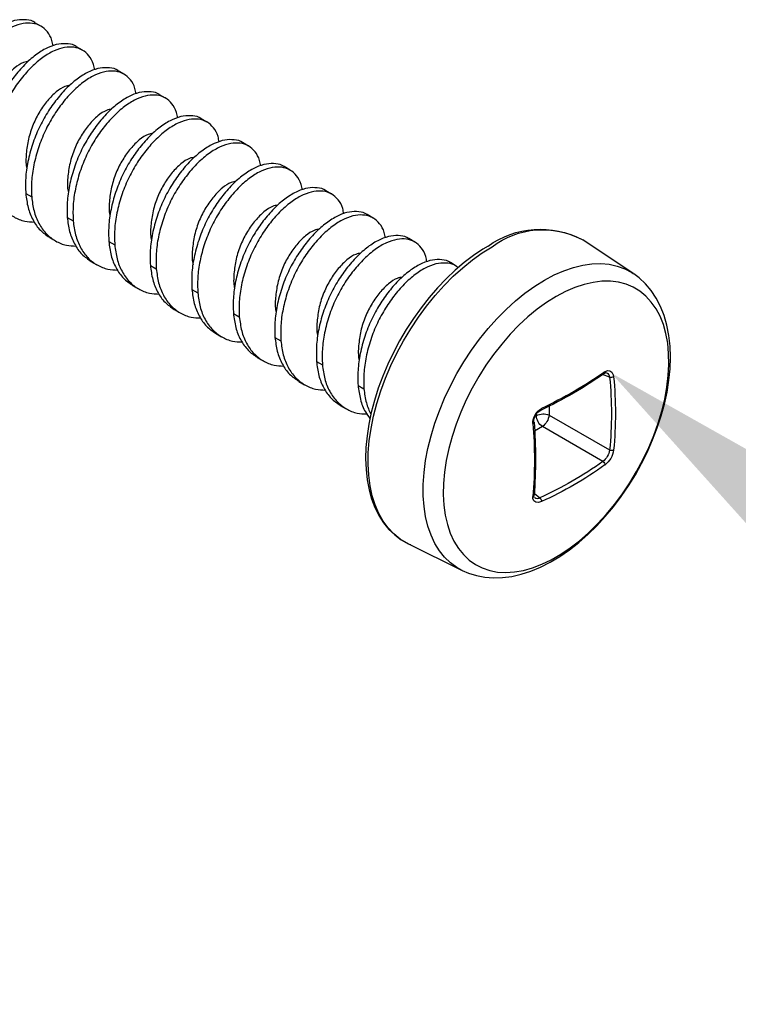
# Model space of a CAD drawing. Units: inches. Extents: x -91 to 811, y -3 to 277.
# Drawn here: x 217 to 218, y 76 to 76 of the extents above; entities that cross this region are included whole.
import ezdxf
from ezdxf import colors
from ezdxf.entities.mleader import LeaderData, LeaderLine
from ezdxf.math import Vec2, Vec3

# ---------------------------------------------------------------- set-up
doc = ezdxf.new("R2010")
doc.units = ezdxf.units.IN
doc.header["$LTSCALE"] = 0.5
doc.header["$MEASUREMENT"] = 0
doc.layers.add('Hardware', color=2, linetype='Continuous')
doc.layers.add('Text', color=40, linetype='Continuous', lineweight=30)
doc.styles.get("Standard").update_dxf_attribs({"font": 'arial.ttf'})

# ---------------------------------------------------------------- blocks, each defined once
blk = doc.blocks.new('#10 X 112 TEK SCREW-ISO')
for p, q in [((-0.5916, -0.2191), (-0.5853, -0.2154)), ((-0.6358, -0.2446), (-0.6295, -0.241)), ((-0.68, -0.2701), (-0.6737, -0.2665)), ((-0.7241, -0.2956), (-0.7179, -0.292)), ((-0.7683, -0.3211), (-0.762, -0.3175)), ((-0.8125, -0.3467), (-0.8062, -0.343)), ((-0.8567, -0.3722), (-0.8504, -0.3685)), ((-0.9009, -0.3977), (-0.8946, -0.3941)), ((-0.5755, -0.3971), (-0.5818, -0.4007)), ((-0.9451, -0.4232), (-0.9388, -0.4196)), ((-0.6197, -0.4226), (-0.626, -0.4262)), ((-1.2217, -0.4822), (-1.1682, -0.4465)), ((-1.1673, -0.446), (-1.1682, -0.4465)), ((-0.9893, -0.4487), (-0.983, -0.4451)), ((-0.6639, -0.4481), (-0.6702, -0.4517)), ((-0.6008, -0.4438), (-0.607, -0.4474)), ((-1.0335, -0.4742), (-1.0272, -0.4706)), ((-0.6449, -0.4693), (-0.6512, -0.4729)), ((-0.7081, -0.4736), (-0.7144, -0.4772)), ((-1.2217, -0.4822), (-1.2223, -0.4826)), ((-0.7523, -0.4991), (-0.7585, -0.5028)), ((-0.6891, -0.4948), (-0.6954, -0.4984)), ((-0.7333, -0.5203), (-0.7396, -0.524)), ((-0.7964, -0.5246), (-0.8027, -0.5283)), ((-0.8406, -0.5502), (-0.8469, -0.5538)), ((-0.7775, -0.5458), (-0.7838, -0.5495)), ((-0.8848, -0.5757), (-0.8911, -0.5793)), ((-0.8217, -0.5714), (-0.828, -0.575)), ((-1.1965, -0.5926), (-1.1892, -0.5897)), ((-0.8659, -0.5969), (-0.8722, -0.6005)), ((-0.929, -0.6012), (-0.9353, -0.6048)), ((-1.1322, -0.6232), (-1.1322, -0.6328)), ((-1.1237, -0.6273), (-1.1236, -0.6274)), ((-1.1236, -0.6274), (-1.1236, -0.6274)), ((-0.9101, -0.6224), (-0.9164, -0.626)), ((-1.1322, -0.6328), (-1.1965, -0.6699)), ((-1.1187, -0.6331), (-1.1187, -0.6319)), ((-1.1177, -0.6337), (-1.1187, -0.6331)), ((-1.1895, -0.6822), (-1.1252, -0.645)), ((-1.1252, -0.645), (-1.1168, -0.6498)), ((-1.1163, -0.7159), (-1.1225, -0.7208)), ((-0.9819, -0.7693), (-1.0396, -0.7979))]:
    blk.add_line(p, q)
at = {"flags": 128}
for points in [[(-0.9819, -0.7693), (-0.9812, -0.769), (-0.9738, -0.7646), (-0.9671, -0.7592), (-0.961, -0.7528), (-0.9557, -0.7455), (-0.951, -0.7373), (-0.9472, -0.7283), (-0.9441, -0.7185), (-0.9418, -0.708), (-0.9404, -0.6968), (-0.9397, -0.6851), (-0.9399, -0.6729), (-0.941, -0.6602), (-0.9429, -0.6472), (-0.9455, -0.634), (-0.949, -0.6205), (-0.9533, -0.607), (-0.9583, -0.5935), (-0.964, -0.58), (-0.9704, -0.5668), (-0.9774, -0.5537), (-0.985, -0.541), (-0.9932, -0.5287), (-1.0019, -0.5169), (-1.011, -0.5057), (-1.0205, -0.495), (-1.0303, -0.4851), (-1.0404, -0.476), (-1.0507, -0.4677), (-1.0611, -0.4602), (-1.0716, -0.4537)], [(-1.0673, -0.4531), (-1.0619, -0.4563), (-1.0519, -0.463), (-1.042, -0.4706), (-1.0322, -0.4788), (-1.0227, -0.4878), (-1.0135, -0.4975), (-1.0046, -0.5078), (-0.996, -0.5186), (-0.9879, -0.5299), (-0.9803, -0.5416), (-0.9731, -0.5537), (-0.9666, -0.5661), (-0.9606, -0.5787), (-0.9552, -0.5914), (-0.9505, -0.6042), (-0.9464, -0.6171), (-0.9431, -0.6299), (-0.9404, -0.6425), (-0.9386, -0.655), (-0.9374, -0.6672), (-0.9371, -0.6791), (-0.9375, -0.6906), (-0.9387, -0.7016), (-0.9407, -0.7121), (-0.9434, -0.722), (-0.947, -0.7312), (-0.9512, -0.7397), (-0.9562, -0.7475), (-0.9619, -0.7543), (-0.9681, -0.7603), (-0.975, -0.7654), (-0.9824, -0.7696), (-0.9847, -0.7705)], [(-1.0396, -0.7979), (-1.0342, -0.7949), (-1.0273, -0.7899), (-1.0211, -0.7839), (-1.0156, -0.777), (-1.0107, -0.7692), (-1.0067, -0.7605), (-1.0034, -0.751), (-1.0009, -0.7408), (-0.9992, -0.7299), (-0.9984, -0.7185), (-0.9984, -0.7065), (-0.9992, -0.694), (-1.0009, -0.6812), (-1.0034, -0.6682), (-1.0067, -0.6549), (-1.0107, -0.6415), (-1.0156, -0.6281), (-1.0211, -0.6148), (-1.0273, -0.6016), (-1.0342, -0.5886), (-1.0417, -0.576), (-1.0498, -0.5638), (-1.0583, -0.552), (-1.0673, -0.5408), (-1.0767, -0.5303), (-1.0864, -0.5204), (-1.0964, -0.5113), (-1.1065, -0.503), (-1.1169, -0.4957), (-1.1272, -0.4892), (-1.1376, -0.4837), (-1.1479, -0.4792), (-1.1581, -0.4757), (-1.1681, -0.4733), (-1.1778, -0.4719), (-1.1872, -0.4716), (-1.1962, -0.4724), (-1.2047, -0.4743), (-1.2127, -0.4773), (-1.2202, -0.4812), (-1.2217, -0.4822)], [(-1.0397, -0.7979), (-1.0466, -0.8009), (-1.0551, -0.8035), (-1.064, -0.8052), (-1.0732, -0.8059), (-1.0828, -0.8056), (-1.0926, -0.8043), (-1.1026, -0.802), (-1.1129, -0.7987), (-1.1232, -0.7945), (-1.1335, -0.7893), (-1.1437, -0.7832), (-1.1539, -0.7762), (-1.1638, -0.7684), (-1.1735, -0.7599), (-1.1829, -0.7507), (-1.192, -0.7408), (-1.2007, -0.7304), (-1.2089, -0.7195), (-1.2167, -0.7081), (-1.224, -0.6963), (-1.2307, -0.6842), (-1.2369, -0.6718), (-1.2424, -0.6592), (-1.2473, -0.6465), (-1.2515, -0.6337), (-1.255, -0.621), (-1.2577, -0.6083), (-1.2597, -0.5957), (-1.2609, -0.5834), (-1.2613, -0.5713), (-1.2609, -0.5595), (-1.2596, -0.5481), (-1.2575, -0.5373), (-1.2546, -0.527), (-1.2508, -0.5173), (-1.2462, -0.5084), (-1.2408, -0.5004), (-1.2348, -0.4932), (-1.2281, -0.4869), (-1.2223, -0.4827)], [(-1.1396, -0.5066), (-1.1296, -0.5129), (-1.1196, -0.5201), (-1.1098, -0.5282), (-1.1002, -0.5371), (-1.0908, -0.5468), (-1.0818, -0.5572), (-1.0732, -0.5682), (-1.0651, -0.5797), (-1.0575, -0.5917), (-1.0504, -0.604), (-1.044, -0.6166), (-1.0383, -0.6295), (-1.0333, -0.6424), (-1.029, -0.6554), (-1.0255, -0.6683), (-1.0228, -0.6811), (-1.0209, -0.6936), (-1.0199, -0.7057), (-1.0196, -0.7174), (-1.0203, -0.7286), (-1.0217, -0.7393), (-1.024, -0.7493), (-1.0271, -0.7585), (-1.031, -0.767), (-1.0357, -0.7746), (-1.0411, -0.7812), (-1.0472, -0.787), (-1.0539, -0.7917), (-1.0612, -0.7954), (-1.0691, -0.7981), (-1.0775, -0.7997), (-1.0863, -0.8002), (-1.0955, -0.7996), (-1.105, -0.7979), (-1.1147, -0.7952), (-1.1246, -0.7914), (-1.1346, -0.7866), (-1.1447, -0.7808), (-1.1547, -0.7741), (-1.1646, -0.7664), (-1.1743, -0.7579), (-1.1838, -0.7486), (-1.193, -0.7386), (-1.2018, -0.7279), (-1.2102, -0.7166), (-1.2181, -0.7049), (-1.2254, -0.6927), (-1.2321, -0.6802), (-1.2382, -0.6674), (-1.2436, -0.6545), (-1.2483, -0.6415), (-1.2522, -0.6286), (-1.2553, -0.6158), (-1.2576, -0.6031), (-1.259, -0.5908), (-1.2597, -0.5789), (-1.2594, -0.5674), (-1.2584, -0.5564), (-1.2565, -0.5461), (-1.2538, -0.5365), (-1.2503, -0.5276), (-1.246, -0.5196), (-1.241, -0.5125), (-1.2353, -0.5062), (-1.2288, -0.501), (-1.2218, -0.4968), (-1.2142, -0.4936), (-1.2061, -0.4915), (-1.1975, -0.4904), (-1.1885, -0.4904), (-1.1791, -0.4916), (-1.1695, -0.4938), (-1.1597, -0.497), (-1.1497, -0.5013), (-1.1396, -0.5066)], [(-1.1916, -0.5868), (-1.1944, -0.5855), (-1.197, -0.5856), (-1.1991, -0.5871), (-1.2004, -0.5899), (-1.2008, -0.5921)], [(-1.1242, -0.7248), (-1.1209, -0.7258), (-1.1181, -0.7255), (-1.116, -0.724), (-1.115, -0.7215), (-1.115, -0.7195)]]:
    blk.add_lwpolyline(points, dxfattribs=at)
for centre, radius, start, end in [((-1.1255, -0.5253), 0.0897, 52.9989, 117.7927), ((-1.123, -0.5303), 0.0952, 54.2027, 117.6963), ((-0.8016, -0.631), 0.4012, 174.4299, 185.5648), ((-1.1981, -0.5879), 0.005, 237.2489, 288.6111), ((-0.7999, -0.6313), 0.3986, 174.4299, 185.5648), ((-1.191, -0.5926), 0.00551, 118.7261, 180.549), ((-1.1929, -0.5901), 0.0025, 40.4766, 107.7975), ((-1.19, -0.5871), 0.00171, 167.3464, 231.0035), ((-0.9199, -0.1939), 0.4777, 235.3259, 244.6741), ((-0.9196, -0.1962), 0.4771, 235.3193, 244.6774), ((-1.1321, -0.6409), 0.0171, 357.4171, 62.5829), ((-1.1292, -0.6393), 0.0131, 355.5181, 64.5697), ((-1.1258, -0.647), 0.0155, 62.8011, 114.3108), ((-1.114, -0.6304), 0.0184, 187.4741, 232.5259), ((-1.1342, -0.6324), 0.0155, 305.6929, 357.1948), ((-0.6398, -0.6792), 0.478, 175.3291, 184.6688), ((-0.639, -0.6806), 0.4776, 175.3233, 184.6714), ((-1.1146, -0.6401), 0.00161, 186.4502, 254.8275), ((-1.1765, -0.6665), 0.0246, 187.9997, 232.0003), ((-1.1987, -0.6664), 0.00416, 238.4821, 300.7854), ((-1.1776, -0.6672), 0.0191, 188.3565, 231.6435), ((-1.1875, -0.6858), 0.00416, 119.2175, 181.5133), ((-0.9583, -0.3595), 0.4012, 234.4326, 245.5674), ((-0.9576, -0.3579), 0.3986, 234.4326, 245.5674), ((-1.1192, -0.7246), 0.005, 131.3927, 182.7467), ((-1.1198, -0.717), 0.00469, 234.5974, 307.8), ((-1.1188, -0.7189), 0.00274, 317.1972, 18.1494)]:
    blk.add_arc(centre, radius, start, end)
for points, knots in [([(-0.6045, -0.2401), (-0.6042, -0.2381), (-0.6031, -0.2321), (-0.5988, -0.2247), (-0.5918, -0.2185), (-0.5829, -0.2156), (-0.5727, -0.2158), (-0.5614, -0.2194), (-0.5495, -0.2264), (-0.5376, -0.2365), (-0.5264, -0.2491), (-0.5161, -0.2636), (-0.5073, -0.2798), (-0.5002, -0.2975), (-0.4954, -0.3157), (-0.4928, -0.3335), (-0.4932, -0.3443), (-0.4934, -0.3497)], [0, 0, 0, 0, 0.034616, 0.1050674, 0.1750404, 0.2431642, 0.3097662, 0.3786483, 0.4489395, 0.5192306, 0.5881127, 0.6547147, 0.7228385, 0.7928115, 0.8632629, 0.9327641, 1, 1, 1, 1]), ([(-0.5853, -0.2155), (-0.5852, -0.2154), (-0.5829, -0.2134), (-0.5765, -0.2121), (-0.5664, -0.2121), (-0.5551, -0.2158), (-0.5432, -0.2228), (-0.5313, -0.2329), (-0.5201, -0.2455), (-0.5098, -0.2599), (-0.501, -0.2762), (-0.4939, -0.2938), (-0.4891, -0.312), (-0.4866, -0.3298), (-0.4869, -0.3407), (-0.4871, -0.346)], [0, 0, 0, 0, 0.0019659, 0.0843819, 0.1649568, 0.2482902, 0.3333283, 0.4183664, 0.5016998, 0.5822747, 0.6646907, 0.7493439, 0.8345758, 0.9186582, 1, 1, 1, 1]), ([(-0.6294, -0.241), (-0.6294, -0.2409), (-0.6271, -0.2389), (-0.6207, -0.2377), (-0.6106, -0.2376), (-0.5993, -0.2413), (-0.5874, -0.2483), (-0.5755, -0.2584), (-0.5643, -0.271), (-0.554, -0.2855), (-0.5452, -0.3017), (-0.5381, -0.3193), (-0.5333, -0.3375), (-0.5307, -0.3553), (-0.5311, -0.3662), (-0.5313, -0.3715)], [0, 0, 0, 0, 0.001966, 0.084382, 0.164957, 0.24829, 0.333328, 0.418366, 0.5017, 0.582275, 0.664691, 0.749344, 0.834576, 0.918658, 1, 1, 1, 1]), ([(-0.6487, -0.2657), (-0.6484, -0.2637), (-0.6473, -0.2576), (-0.643, -0.2502), (-0.636, -0.244), (-0.6271, -0.2411), (-0.6168, -0.2413), (-0.6056, -0.2449), (-0.5937, -0.2519), (-0.5818, -0.262), (-0.5706, -0.2746), (-0.5603, -0.2891), (-0.5515, -0.3053), (-0.5444, -0.323), (-0.5396, -0.3412), (-0.537, -0.359), (-0.5374, -0.3698), (-0.5376, -0.3752)], [0, 0, 0, 0, 0.034616, 0.1050674, 0.1750404, 0.2431642, 0.3097662, 0.3786483, 0.4489395, 0.5192306, 0.5881127, 0.6547147, 0.7228385, 0.7928115, 0.8632629, 0.9327641, 1, 1, 1, 1]), ([(-0.5785, -0.2564), (-0.5767, -0.2567), (-0.572, -0.2575), (-0.5637, -0.2631), (-0.5545, -0.2723), (-0.5459, -0.2842), (-0.5388, -0.2982), (-0.5338, -0.3137), (-0.5316, -0.3292), (-0.5313, -0.34), (-0.5325, -0.3447), (-0.5326, -0.3452)], [0, 0, 0, 0, 0.083031, 0.213856, 0.34468, 0.470807, 0.596934, 0.727758, 0.858583, 0.98471, 1, 1, 1, 1]), ([(-0.6929, -0.2912), (-0.6926, -0.2892), (-0.6915, -0.2831), (-0.6871, -0.2757), (-0.6802, -0.2695), (-0.6713, -0.2666), (-0.661, -0.2668), (-0.6498, -0.2704), (-0.6379, -0.2774), (-0.626, -0.2876), (-0.6148, -0.3001), (-0.6045, -0.3146), (-0.5957, -0.3308), (-0.5886, -0.3485), (-0.5838, -0.3667), (-0.5812, -0.3845), (-0.5816, -0.3954), (-0.5818, -0.4007)], [0, 0, 0, 0, 0.034616, 0.105067, 0.17504, 0.243164, 0.309766, 0.378648, 0.448939, 0.519231, 0.588113, 0.654715, 0.722839, 0.792812, 0.863263, 0.932764, 1, 1, 1, 1]), ([(-0.6736, -0.2665), (-0.6736, -0.2665), (-0.6712, -0.2644), (-0.6649, -0.2632), (-0.6548, -0.2631), (-0.6435, -0.2668), (-0.6316, -0.2738), (-0.6197, -0.2839), (-0.6085, -0.2965), (-0.5982, -0.311), (-0.5894, -0.3272), (-0.5823, -0.3449), (-0.5775, -0.3631), (-0.5749, -0.3809), (-0.5753, -0.3917), (-0.5755, -0.3971)], [0, 0, 0, 0, 0.001966, 0.084382, 0.164957, 0.24829, 0.333328, 0.418366, 0.5017, 0.582275, 0.664691, 0.749344, 0.834576, 0.918658, 1, 1, 1, 1]), ([(-0.6227, -0.2819), (-0.6209, -0.2822), (-0.6162, -0.283), (-0.6079, -0.2886), (-0.5987, -0.2978), (-0.5901, -0.3097), (-0.583, -0.3237), (-0.578, -0.3392), (-0.5758, -0.3547), (-0.5754, -0.3655), (-0.5767, -0.3702), (-0.5768, -0.3707)], [0, 0, 0, 0, 0.083031, 0.213856, 0.34468, 0.470807, 0.596934, 0.727758, 0.858583, 0.98471, 1, 1, 1, 1]), ([(-0.7371, -0.3167), (-0.7367, -0.3147), (-0.7357, -0.3086), (-0.7313, -0.3013), (-0.7244, -0.295), (-0.7155, -0.2921), (-0.7052, -0.2923), (-0.694, -0.296), (-0.6821, -0.303), (-0.6702, -0.3131), (-0.659, -0.3256), (-0.6487, -0.3401), (-0.6399, -0.3563), (-0.6328, -0.374), (-0.628, -0.3922), (-0.6254, -0.41), (-0.6258, -0.4209), (-0.626, -0.4262)], [0, 0, 0, 0, 0.034616, 0.105067, 0.17504, 0.243164, 0.309766, 0.378648, 0.448939, 0.519231, 0.588113, 0.654715, 0.722839, 0.792812, 0.863263, 0.932764, 1, 1, 1, 1]), ([(-0.7178, -0.292), (-0.7178, -0.292), (-0.7154, -0.2899), (-0.7091, -0.2887), (-0.699, -0.2887), (-0.6877, -0.2923), (-0.6758, -0.2993), (-0.6639, -0.3094), (-0.6527, -0.322), (-0.6424, -0.3365), (-0.6336, -0.3527), (-0.6265, -0.3704), (-0.6217, -0.3886), (-0.6191, -0.4064), (-0.6195, -0.4172), (-0.6197, -0.4226)], [0, 0, 0, 0, 0.001966, 0.084382, 0.164957, 0.24829, 0.333328, 0.418366, 0.5017, 0.582275, 0.664691, 0.749344, 0.834576, 0.918658, 1, 1, 1, 1]), ([(-0.6669, -0.3074), (-0.6651, -0.3077), (-0.6604, -0.3085), (-0.6521, -0.3141), (-0.6429, -0.3233), (-0.6343, -0.3353), (-0.6272, -0.3492), (-0.6221, -0.3647), (-0.62, -0.3802), (-0.6196, -0.391), (-0.6209, -0.3957), (-0.621, -0.3962)], [0, 0, 0, 0, 0.083031, 0.213856, 0.34468, 0.470807, 0.596934, 0.727758, 0.858583, 0.98471, 1, 1, 1, 1]), ([(-0.7813, -0.3422), (-0.7809, -0.3402), (-0.7799, -0.3341), (-0.7755, -0.3268), (-0.7686, -0.3205), (-0.7597, -0.3176), (-0.7494, -0.3179), (-0.7382, -0.3215), (-0.7263, -0.3285), (-0.7144, -0.3386), (-0.7032, -0.3512), (-0.6929, -0.3656), (-0.684, -0.3819), (-0.677, -0.3995), (-0.6721, -0.4177), (-0.6696, -0.4355), (-0.67, -0.4464), (-0.6702, -0.4517)], [0, 0, 0, 0, 0.034616, 0.105067, 0.17504, 0.243164, 0.309766, 0.378648, 0.448939, 0.519231, 0.588113, 0.654715, 0.722839, 0.792812, 0.863263, 0.932764, 1, 1, 1, 1]), ([(-0.762, -0.3175), (-0.762, -0.3175), (-0.7596, -0.3154), (-0.7533, -0.3142), (-0.7432, -0.3142), (-0.7319, -0.3179), (-0.72, -0.3248), (-0.7081, -0.335), (-0.6969, -0.3475), (-0.6866, -0.362), (-0.6778, -0.3782), (-0.6707, -0.3959), (-0.6659, -0.4141), (-0.6633, -0.4319), (-0.6637, -0.4428), (-0.6639, -0.4481)], [0, 0, 0, 0, 0.0019659, 0.0843819, 0.1649568, 0.2482902, 0.3333283, 0.4183664, 0.5016998, 0.5822747, 0.6646907, 0.7493439, 0.8345758, 0.9186582, 1, 1, 1, 1]), ([(-0.7111, -0.333), (-0.7093, -0.3333), (-0.7046, -0.334), (-0.6963, -0.3396), (-0.6871, -0.3488), (-0.6785, -0.3608), (-0.6713, -0.3747), (-0.6663, -0.3902), (-0.6642, -0.4057), (-0.6638, -0.4165), (-0.6651, -0.4212), (-0.6652, -0.4217)], [0, 0, 0, 0, 0.083031, 0.213856, 0.34468, 0.470807, 0.596934, 0.727758, 0.858583, 0.98471, 1, 1, 1, 1]), ([(-0.8255, -0.3677), (-0.8251, -0.3657), (-0.8241, -0.3597), (-0.8197, -0.3523), (-0.8128, -0.346), (-0.8039, -0.3431), (-0.7936, -0.3434), (-0.7824, -0.347), (-0.7705, -0.354), (-0.7586, -0.3641), (-0.7474, -0.3767), (-0.7371, -0.3912), (-0.7282, -0.4074), (-0.7212, -0.425), (-0.7163, -0.4432), (-0.7138, -0.461), (-0.7142, -0.4719), (-0.7144, -0.4772)], [0, 0, 0, 0, 0.034616, 0.105067, 0.17504, 0.243164, 0.309766, 0.378648, 0.448939, 0.519231, 0.588113, 0.654715, 0.722839, 0.792812, 0.863263, 0.932764, 1, 1, 1, 1]), ([(-0.8062, -0.3431), (-0.8062, -0.343), (-0.8038, -0.341), (-0.7975, -0.3397), (-0.7874, -0.3397), (-0.7761, -0.3434), (-0.7642, -0.3504), (-0.7523, -0.3605), (-0.7411, -0.373), (-0.7308, -0.3875), (-0.7219, -0.4037), (-0.7149, -0.4214), (-0.71, -0.4396), (-0.7075, -0.4574), (-0.7079, -0.4683), (-0.7081, -0.4736)], [0, 0, 0, 0, 0.001966, 0.084382, 0.164957, 0.24829, 0.333328, 0.418366, 0.5017, 0.582275, 0.664691, 0.749344, 0.834576, 0.918658, 1, 1, 1, 1]), ([(-0.8504, -0.3686), (-0.8504, -0.3685), (-0.848, -0.3665), (-0.8417, -0.3652), (-0.8315, -0.3652), (-0.8203, -0.3689), (-0.8084, -0.3759), (-0.7965, -0.386), (-0.7853, -0.3986), (-0.775, -0.413), (-0.7661, -0.4293), (-0.7591, -0.4469), (-0.7542, -0.4651), (-0.7517, -0.4829), (-0.7521, -0.4938), (-0.7523, -0.4991)], [0, 0, 0, 0, 0.0019659, 0.0843819, 0.1649568, 0.2482902, 0.3333283, 0.4183664, 0.5016998, 0.5822747, 0.6646907, 0.7493439, 0.8345758, 0.9186582, 1, 1, 1, 1]), ([(-0.7553, -0.3585), (-0.7535, -0.3588), (-0.7488, -0.3595), (-0.7405, -0.3651), (-0.7313, -0.3743), (-0.7227, -0.3863), (-0.7155, -0.4002), (-0.7105, -0.4157), (-0.7084, -0.4312), (-0.708, -0.442), (-0.7092, -0.4468), (-0.7094, -0.4473)], [0, 0, 0, 0, 0.083031, 0.213856, 0.34468, 0.470807, 0.596934, 0.727758, 0.858583, 0.98471, 1, 1, 1, 1]), ([(-0.8697, -0.3932), (-0.8693, -0.3912), (-0.8683, -0.3852), (-0.8639, -0.3778), (-0.8569, -0.3716), (-0.8481, -0.3687), (-0.8378, -0.3689), (-0.8266, -0.3725), (-0.8147, -0.3795), (-0.8028, -0.3896), (-0.7916, -0.4022), (-0.7813, -0.4167), (-0.7724, -0.4329), (-0.7654, -0.4506), (-0.7605, -0.4688), (-0.758, -0.4866), (-0.7584, -0.4974), (-0.7585, -0.5028)], [0, 0, 0, 0, 0.034616, 0.105067, 0.17504, 0.243164, 0.309766, 0.378648, 0.448939, 0.519231, 0.588113, 0.654715, 0.722839, 0.792812, 0.863263, 0.932764, 1, 1, 1, 1]), ([(-0.5376, -0.3752), (-0.5383, -0.3802), (-0.5396, -0.3905), (-0.545, -0.4038), (-0.5527, -0.4147), (-0.5627, -0.4225), (-0.5735, -0.4269), (-0.5814, -0.4273), (-0.5849, -0.4275)], [0, 0, 0, 0, 0.167961, 0.3415808, 0.5175743, 0.6923728, 0.8625517, 1, 1, 1, 1]), ([(-0.7994, -0.384), (-0.7976, -0.3843), (-0.793, -0.3851), (-0.7847, -0.3907), (-0.7755, -0.3999), (-0.7669, -0.4118), (-0.7597, -0.4258), (-0.7547, -0.4412), (-0.7526, -0.4568), (-0.7522, -0.4676), (-0.7534, -0.4723), (-0.7536, -0.4728)], [0, 0, 0, 0, 0.0830312, 0.2138557, 0.3446802, 0.470807, 0.5969337, 0.7277582, 0.8585828, 0.9847095, 1, 1, 1, 1]), ([(-0.9139, -0.4188), (-0.9135, -0.4168), (-0.9125, -0.4107), (-0.9081, -0.4033), (-0.9011, -0.3971), (-0.8923, -0.3942), (-0.882, -0.3944), (-0.8708, -0.398), (-0.8589, -0.405), (-0.847, -0.4151), (-0.8357, -0.4277), (-0.8255, -0.4422), (-0.8166, -0.4584), (-0.8095, -0.4761), (-0.8047, -0.4943), (-0.8022, -0.5121), (-0.8026, -0.5229), (-0.8027, -0.5283)], [0, 0, 0, 0, 0.034616, 0.105067, 0.17504, 0.243164, 0.309766, 0.378648, 0.448939, 0.519231, 0.588113, 0.654715, 0.722839, 0.792812, 0.863263, 0.932764, 1, 1, 1, 1]), ([(-0.8946, -0.3941), (-0.8945, -0.394), (-0.8922, -0.392), (-0.8858, -0.3908), (-0.8757, -0.3907), (-0.8645, -0.3944), (-0.8526, -0.4014), (-0.8407, -0.4115), (-0.8295, -0.4241), (-0.8192, -0.4386), (-0.8103, -0.4548), (-0.8033, -0.4724), (-0.7984, -0.4906), (-0.7959, -0.5084), (-0.7963, -0.5193), (-0.7964, -0.5246)], [0, 0, 0, 0, 0.001966, 0.084382, 0.164957, 0.24829, 0.333328, 0.418366, 0.5017, 0.582275, 0.664691, 0.749344, 0.834576, 0.918658, 1, 1, 1, 1]), ([(-0.5755, -0.3971), (-0.5761, -0.4021), (-0.5775, -0.4124), (-0.5829, -0.4256), (-0.5905, -0.4367), (-0.5974, -0.4414), (-0.6008, -0.4437)], [0, 0, 0, 0, 0.244018, 0.496258, 0.751946, 1, 1, 1, 1]), ([(-0.5818, -0.4007), (-0.5824, -0.4058), (-0.5838, -0.4161), (-0.5892, -0.4293), (-0.5969, -0.4402), (-0.6069, -0.448), (-0.6177, -0.4525), (-0.6255, -0.4528), (-0.629, -0.453)], [0, 0, 0, 0, 0.167961, 0.341581, 0.517574, 0.692373, 0.862552, 1, 1, 1, 1]), ([(-0.9388, -0.4196), (-0.9387, -0.4196), (-0.9364, -0.4175), (-0.93, -0.4163), (-0.9199, -0.4162), (-0.9087, -0.4199), (-0.8968, -0.4269), (-0.8849, -0.437), (-0.8736, -0.4496), (-0.8634, -0.4641), (-0.8545, -0.4803), (-0.8474, -0.498), (-0.8426, -0.5162), (-0.8401, -0.534), (-0.8405, -0.5448), (-0.8406, -0.5502)], [0, 0, 0, 0, 0.001966, 0.084382, 0.164957, 0.24829, 0.333328, 0.418366, 0.5017, 0.582275, 0.664691, 0.749344, 0.834576, 0.918658, 1, 1, 1, 1]), ([(-0.8436, -0.4095), (-0.8418, -0.4098), (-0.8372, -0.4106), (-0.8289, -0.4162), (-0.8197, -0.4254), (-0.8111, -0.4373), (-0.8039, -0.4513), (-0.7989, -0.4668), (-0.7968, -0.4823), (-0.7964, -0.4931), (-0.7976, -0.4978), (-0.7978, -0.4983)], [0, 0, 0, 0, 0.083031, 0.213856, 0.34468, 0.470807, 0.596934, 0.727758, 0.858583, 0.98471, 1, 1, 1, 1]), ([(-0.958, -0.4443), (-0.9577, -0.4423), (-0.9567, -0.4362), (-0.9523, -0.4289), (-0.9453, -0.4226), (-0.9365, -0.4197), (-0.9262, -0.4199), (-0.915, -0.4235), (-0.9031, -0.4305), (-0.8912, -0.4407), (-0.8799, -0.4532), (-0.8696, -0.4677), (-0.8608, -0.4839), (-0.8537, -0.5016), (-0.8489, -0.5198), (-0.8464, -0.5376), (-0.8468, -0.5485), (-0.8469, -0.5538)], [0, 0, 0, 0, 0.034616, 0.105067, 0.17504, 0.243164, 0.309766, 0.378648, 0.448939, 0.519231, 0.588113, 0.654715, 0.722839, 0.792812, 0.863263, 0.932764, 1, 1, 1, 1]), ([(-0.626, -0.4262), (-0.6266, -0.4313), (-0.628, -0.4416), (-0.6334, -0.4548), (-0.6411, -0.4658), (-0.6511, -0.4735), (-0.6619, -0.478), (-0.6697, -0.4783), (-0.6732, -0.4785)], [0, 0, 0, 0, 0.167961, 0.341581, 0.517574, 0.692373, 0.862552, 1, 1, 1, 1]), ([(-0.6197, -0.4226), (-0.6203, -0.4276), (-0.6217, -0.4379), (-0.6271, -0.4511), (-0.6347, -0.4622), (-0.6416, -0.4669), (-0.645, -0.4693)], [0, 0, 0, 0, 0.244018, 0.496258, 0.751946, 1, 1, 1, 1]), ([(-0.8878, -0.435), (-0.886, -0.4353), (-0.8814, -0.4361), (-0.8731, -0.4417), (-0.8638, -0.4509), (-0.8552, -0.4629), (-0.8481, -0.4768), (-0.8431, -0.4923), (-0.841, -0.5078), (-0.8406, -0.5186), (-0.8418, -0.5233), (-0.842, -0.5238)], [0, 0, 0, 0, 0.083031, 0.213856, 0.34468, 0.470807, 0.596934, 0.727758, 0.858583, 0.98471, 1, 1, 1, 1]), ([(-1.0022, -0.4698), (-1.0019, -0.4678), (-1.0009, -0.4617), (-0.9965, -0.4544), (-0.9895, -0.4481), (-0.9807, -0.4452), (-0.9704, -0.4454), (-0.9592, -0.4491), (-0.9473, -0.4561), (-0.9354, -0.4662), (-0.9241, -0.4787), (-0.9138, -0.4932), (-0.905, -0.5095), (-0.8979, -0.5271), (-0.8931, -0.5453), (-0.8906, -0.5631), (-0.8909, -0.574), (-0.8911, -0.5793)], [0, 0, 0, 0, 0.034616, 0.1050674, 0.1750404, 0.2431642, 0.3097662, 0.3786483, 0.4489395, 0.5192306, 0.5881127, 0.6547147, 0.7228385, 0.7928115, 0.8632629, 0.9327641, 1, 1, 1, 1]), ([(-0.983, -0.4451), (-0.9829, -0.4451), (-0.9806, -0.443), (-0.9742, -0.4418), (-0.9641, -0.4418), (-0.9528, -0.4454), (-0.941, -0.4524), (-0.9291, -0.4625), (-0.9178, -0.4751), (-0.9075, -0.4896), (-0.8987, -0.5058), (-0.8916, -0.5235), (-0.8868, -0.5417), (-0.8843, -0.5595), (-0.8847, -0.5703), (-0.8848, -0.5757)], [0, 0, 0, 0, 0.001966, 0.084382, 0.164957, 0.24829, 0.333328, 0.418366, 0.5017, 0.582275, 0.664691, 0.749344, 0.834576, 0.918658, 1, 1, 1, 1]), ([(-0.6639, -0.4481), (-0.6645, -0.4532), (-0.6659, -0.4635), (-0.6713, -0.4766), (-0.6789, -0.4877), (-0.6858, -0.4924), (-0.6892, -0.4948)], [0, 0, 0, 0, 0.244018, 0.496258, 0.751946, 1, 1, 1, 1]), ([(-0.932, -0.4605), (-0.9302, -0.4608), (-0.9256, -0.4616), (-0.9172, -0.4672), (-0.908, -0.4764), (-0.8994, -0.4884), (-0.8923, -0.5023), (-0.8873, -0.5178), (-0.8852, -0.5333), (-0.8848, -0.5441), (-0.886, -0.5488), (-0.8861, -0.5493)], [0, 0, 0, 0, 0.083031, 0.213856, 0.34468, 0.470807, 0.596934, 0.727758, 0.858583, 0.98471, 1, 1, 1, 1]), ([(-0.6702, -0.4517), (-0.6708, -0.4568), (-0.6722, -0.4671), (-0.6776, -0.4803), (-0.6853, -0.4913), (-0.6953, -0.499), (-0.7061, -0.5035), (-0.7139, -0.5038), (-0.7174, -0.504)], [0, 0, 0, 0, 0.167961, 0.341581, 0.517574, 0.692373, 0.862552, 1, 1, 1, 1]), ([(-1.0355, -0.4761), (-1.0348, -0.4754), (-1.0319, -0.4726), (-1.0248, -0.4709), (-1.0146, -0.4709), (-1.0033, -0.4746), (-0.9914, -0.4816), (-0.9795, -0.4917), (-0.9683, -0.5043), (-0.958, -0.5187), (-0.9492, -0.535), (-0.9421, -0.5526), (-0.9373, -0.5708), (-0.9348, -0.5886), (-0.9351, -0.5995), (-0.9353, -0.6048)], [0, 0, 0, 0, 0.025715, 0.10617, 0.184828, 0.266178, 0.349192, 0.432207, 0.513557, 0.592215, 0.67267, 0.755308, 0.838512, 0.920594, 1, 1, 1, 1]), ([(-1.0272, -0.4706), (-1.0271, -0.4706), (-1.0248, -0.4685), (-1.0184, -0.4673), (-1.0083, -0.4673), (-0.997, -0.471), (-0.9852, -0.4779), (-0.9732, -0.4881), (-0.962, -0.5006), (-0.9517, -0.5151), (-0.9429, -0.5313), (-0.9358, -0.549), (-0.931, -0.5672), (-0.9285, -0.585), (-0.9288, -0.5959), (-0.929, -0.6012)], [0, 0, 0, 0, 0.001966, 0.084382, 0.164957, 0.24829, 0.333328, 0.418366, 0.5017, 0.582275, 0.664691, 0.749344, 0.834576, 0.918658, 1, 1, 1, 1]), ([(-0.7144, -0.4772), (-0.715, -0.4823), (-0.7164, -0.4926), (-0.7217, -0.5058), (-0.7295, -0.5168), (-0.7395, -0.5245), (-0.7503, -0.529), (-0.7581, -0.5294), (-0.7616, -0.5295)], [0, 0, 0, 0, 0.167961, 0.3415808, 0.5175743, 0.6923728, 0.8625517, 1, 1, 1, 1]), ([(-0.7081, -0.4736), (-0.7087, -0.4787), (-0.7101, -0.489), (-0.7155, -0.5022), (-0.7231, -0.5132), (-0.73, -0.518), (-0.7334, -0.5203)], [0, 0, 0, 0, 0.244018, 0.496258, 0.751946, 1, 1, 1, 1]), ([(-0.9762, -0.4861), (-0.9744, -0.4864), (-0.9698, -0.4871), (-0.9614, -0.4927), (-0.9522, -0.5019), (-0.9436, -0.5139), (-0.9365, -0.5278), (-0.9315, -0.5433), (-0.9294, -0.5588), (-0.929, -0.5696), (-0.9302, -0.5743), (-0.9303, -0.5748)], [0, 0, 0, 0, 0.083031, 0.213856, 0.34468, 0.470807, 0.596934, 0.727758, 0.858583, 0.98471, 1, 1, 1, 1]), ([(-0.7523, -0.4991), (-0.7529, -0.5042), (-0.7543, -0.5145), (-0.7597, -0.5277), (-0.7673, -0.5387), (-0.7742, -0.5435), (-0.7775, -0.5458)], [0, 0, 0, 0, 0.244018, 0.496258, 0.751946, 1, 1, 1, 1]), ([(-0.7585, -0.5028), (-0.7592, -0.5078), (-0.7606, -0.5181), (-0.7659, -0.5314), (-0.7737, -0.5423), (-0.7837, -0.55), (-0.7945, -0.5545), (-0.8023, -0.5549), (-0.8058, -0.555)], [0, 0, 0, 0, 0.167961, 0.3415808, 0.5175743, 0.6923728, 0.8625517, 1, 1, 1, 1]), ([(-0.8027, -0.5283), (-0.8034, -0.5333), (-0.8047, -0.5436), (-0.8101, -0.5569), (-0.8179, -0.5678), (-0.8279, -0.5756), (-0.8387, -0.58), (-0.8465, -0.5804), (-0.85, -0.5806)], [0, 0, 0, 0, 0.167961, 0.341581, 0.517574, 0.692373, 0.862552, 1, 1, 1, 1]), ([(-0.7964, -0.5246), (-0.7971, -0.5297), (-0.7984, -0.54), (-0.8039, -0.5532), (-0.8115, -0.5642), (-0.8183, -0.569), (-0.8217, -0.5713)], [0, 0, 0, 0, 0.244018, 0.496258, 0.751946, 1, 1, 1, 1]), ([(-0.8469, -0.5538), (-0.8476, -0.5589), (-0.8489, -0.5692), (-0.8543, -0.5824), (-0.8621, -0.5933), (-0.8721, -0.6011), (-0.8829, -0.6056), (-0.8907, -0.6059), (-0.8942, -0.6061)], [0, 0, 0, 0, 0.167961, 0.341581, 0.517574, 0.692373, 0.862552, 1, 1, 1, 1]), ([(-0.8406, -0.5502), (-0.8413, -0.5552), (-0.8426, -0.5655), (-0.848, -0.5787), (-0.8557, -0.5898), (-0.8625, -0.5945), (-0.8659, -0.5968)], [0, 0, 0, 0, 0.244018, 0.496258, 0.751946, 1, 1, 1, 1]), ([(-0.8848, -0.5757), (-0.8855, -0.5807), (-0.8868, -0.5911), (-0.8922, -0.6042), (-0.8998, -0.6153), (-0.9067, -0.62), (-0.9101, -0.6224)], [0, 0, 0, 0, 0.244018, 0.496258, 0.751946, 1, 1, 1, 1]), ([(-0.8911, -0.5793), (-0.8918, -0.5844), (-0.8931, -0.5947), (-0.8985, -0.6079), (-0.9063, -0.6189), (-0.9163, -0.6266), (-0.9271, -0.6311), (-0.9349, -0.6314), (-0.9384, -0.6316)], [0, 0, 0, 0, 0.167961, 0.341581, 0.517574, 0.692373, 0.862552, 1, 1, 1, 1]), ([(-0.9353, -0.6048), (-0.9359, -0.6099), (-0.9372, -0.6199), (-0.9408, -0.628), (-0.9426, -0.6319)], [0, 0, 0, 0, 0.512515, 1, 1, 1, 1]), ([(-0.929, -0.6012), (-0.9297, -0.6062), (-0.9311, -0.6165), (-0.9356, -0.6284), (-0.94, -0.634), (-0.9417, -0.6363)], [0, 0, 0, 0, 0.370341, 0.753159, 1, 1, 1, 1])]:
    blk.add_open_spline(points, degree=3, knots=knots)

msp = doc.modelspace()

# ---------------------------------------------------------------- block references
at = {"layer": 'Hardware', "transparency": 33554687, "xscale": -0.5, "yscale": 0.5, "zscale": 0.5}
msp.add_blockref('#10 X 112 TEK SCREW-ISO', (216.83442, 76.20135), dxfattribs=at)

# ---------------------------------------------------------------- leaders
at = {"layer": 'Text', "transparency": 33554687}
ml = msp.add_multileader_mtext('Standard', dxfattribs=at)
ml.set_content('\\A1;RCBS - #10 X 2" SS TEK SCREW (2 EA.)', color=256)
ml.set_leader_properties()
ml.build(insert=Vec2(0, 0))
ml.multileader.update_dxf_attribs({"dogleg_length": 0.125, "arrow_head_size": 0.5, "scale": 4})
ctx = ml.context
ctx.base_point, ctx.scale, ctx.char_height, ctx.arrow_head_size, ctx.landing_gap_size, ctx.plane_origin = Vec3(222.76607, 72.47912), 4, 0.5, 0.5, 0.25, Vec3(351.7905, 66.79857)
notes = []
notes.append((ctx, [(1, (1, 1, 0), (221.70768, 72.47912), (1, 0), 1.05839, [(0, [(217.43348, 75.90741)], 0, [])])]))
ctx.mtext.insert, ctx.mtext.width, ctx.mtext.flow_direction = Vec3(223.01607, 72.80262), 7.0007238, 5
ml = msp.add_multileader_mtext('Standard', dxfattribs=at)
ml.set_content('\\A1;BRGLS BOTTOM \\PGLASS RAIL', color=256)
ml.set_leader_properties()
ml.build(insert=Vec2(0, 0))
ml.multileader.update_dxf_attribs({"dogleg_length": 0.125, "arrow_head_size": 0.5, "scale": 4})
ctx = ml.context
ctx.base_point, ctx.scale, ctx.char_height, ctx.arrow_head_size, ctx.landing_gap_size, ctx.plane_origin = Vec3(244.78328, 74.42719), 4, 0.5, 0.5, 0.25, Vec3(122.57956, 68.74664)
ctx.text_align_type = 2
notes.append((ctx, [(1, (1, 1, 0), (252.66237, 74.42719), (-1, 0), 1.93331, [(0, [(253.56745, 75.83144)], 0, [])])]))
ctx.mtext.insert, ctx.mtext.width, ctx.mtext.alignment, ctx.mtext.flow_direction = Vec3(250.47906, 74.68146), 10.9641357, 3, 5
for ctx, leaders in notes:
    for number, flags, end, landing, length, lines in leaders:
        leader = LeaderData()
        leader.index, (leader.has_last_leader_line, leader.has_dogleg_vector, leader.attachment_direction) = number, flags
        leader.last_leader_point, leader.dogleg_vector, leader.dogleg_length = Vec3(end), Vec3(landing), length
        for number, points, colour, breaks in lines:
            line = LeaderLine()
            line.index, line.vertices, line.color, line.breaks = number, Vec3.list(points), colors.encode_raw_color(colour), breaks
            leader.lines.append(line)
        ctx.leaders.append(leader)

doc.saveas('drawing.dxf')
